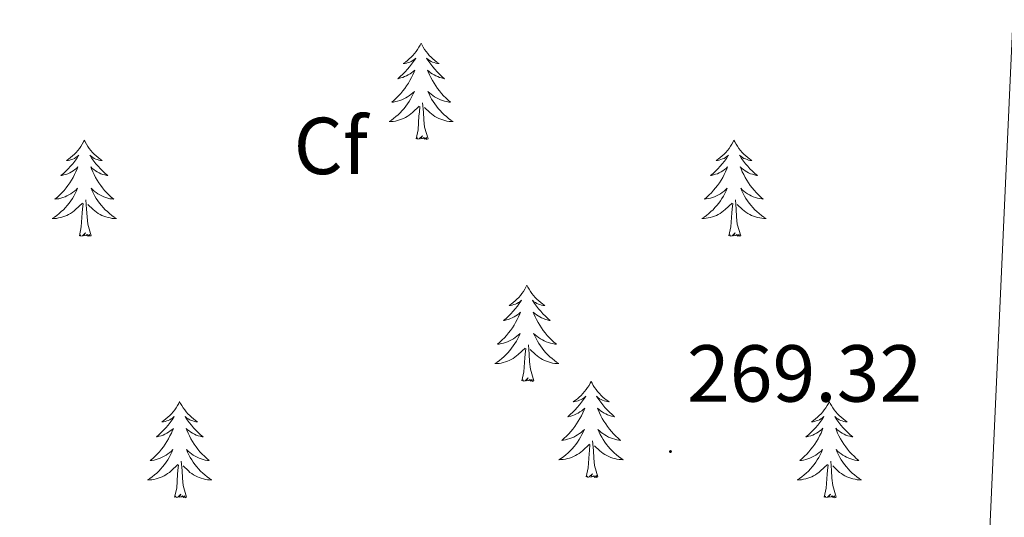
# Model space of a CAD drawing. Units: metres. Extents: x 614544 to 619048, y 4659572 to 4662615.
# Drawn here: x 616925 to 617047, y 4660109 to 4660171 of the extents above; entities that cross this region are included whole.
import ezdxf
from ezdxf.enums import TextEntityAlignment as Align

# ---------------------------------------------------------------- set-up
doc = ezdxf.new("R2010")
doc.units = ezdxf.units.M
doc.header["$MEASUREMENT"] = 0
for name, color, linetype, lineweight in [('Carátula', 7, 'Continuous', 5), ('Level 35', 92, 'Continuous', 0), ('Level 36', 19, 'Continuous', 40), ('Level 37', 92, 'Continuous', 0), ('Level 41', 19, 'Continuous', 0), ('Level 7', 1, 'Continuous', 0)]:
    doc.layers.add(name, color=color, linetype=linetype, lineweight=lineweight)
doc.styles.add('Arial', font='ARIAL.TTF', dxfattribs={"height": 0.2})

# ---------------------------------------------------------------- blocks, each defined once
blk = doc.blocks.new('5PATER')
at = {"layer": 'Carátula', "linetype": 'Continuous', "lineweight": 5}
h = blk.add_hatch(color=250, dxfattribs=at)
edge = h.paths.add_edge_path()
edge.add_ellipse((0, 0), major_axis=(-1.33, -1.34), ratio=0.999422, start_angle=0, end_angle=360)

msp = doc.modelspace()

# ---------------------------------------------------------------- linework, layer by layer
at = {"layer": 'Level 35', "color": 92, "linetype": 'Continuous', "lineweight": 0, "ltscale": 0.5}
msp.add_polyline3d([(617049.14, 4660192.67, 269.5), (617044.07, 4660080.51, 268.46), (617043.86, 4660076.53, 268.46), (617042.95, 4660072.72, 268.46), (617040.2, 4660070.95, 268.67), (617036.2, 4660071.21, 268.66), (617011.15, 4660078.09, 269.09), (617004.03, 4660078.68, 269.09), (617000.16, 4660077.61, 269.09), (616933.24, 4660033.95, 267.75), (616910.09, 4660022.95, 267.62), (616910.11, 4660017.73, 267.89), (616911.4, 4660004.56, 267.72)], dxfattribs=at)
at = {"layer": 'Level 36', "color": 92, "linetype": 'Continuous', "lineweight": 0}
for points in [[(616974.82, 4660168.08, 0.01), (616974.71, 4660167.86, 0.01), (616974.55, 4660167.59, 0.01), (616974.38, 4660167.32, 0.01), (616974.2, 4660167.06, 0.01), (616974.01, 4660166.82, 0.01), (616973.8, 4660166.58, 0.01), (616973.58, 4660166.35, 0.01), (616973.35, 4660166.14, 0.01), (616973.11, 4660165.93, 0.01), (616972.86, 4660165.74, 0.01), (616972.6, 4660165.56, 0.01), (616972.8, 4660165.59, 0.01), (616973, 4660165.63, 0.01), (616973.2, 4660165.68, 0.01), (616973.4, 4660165.75, 0.01), (616973.59, 4660165.83, 0.01), (616973.77, 4660165.93, 0.01), (616973.94, 4660166.05, 0.01), (616974.15, 4660166.24, 0.01), (616974.1, 4660166.17, 0.01), (616973.87, 4660165.83, 0.01), (616973.63, 4660165.49, 0.01), (616973.37, 4660165.16, 0.01), (616973.11, 4660164.85, 0.01), (616972.83, 4660164.54, 0.01), (616972.53, 4660164.25, 0.01), (616972.23, 4660163.97, 0.01), (616971.92, 4660163.69, 0.01), (616972.04, 4660163.72, 0.01), (616972.29, 4660163.78, 0.01), (616972.53, 4660163.85, 0.01), (616972.77, 4660163.94, 0.01), (616973, 4660164.04, 0.01), (616973.22, 4660164.16, 0.01), (616973.44, 4660164.29, 0.01), (616973.64, 4660164.43, 0.01), (616973.84, 4660164.59, 0.01), (616974.03, 4660164.76, 0.01), (616973.94, 4660164.54, 0.01), (616973.78, 4660164.18, 0.01), (616973.61, 4660163.82, 0.01), (616973.43, 4660163.48, 0.01), (616973.23, 4660163.14, 0.01), (616973.02, 4660162.81, 0.01), (616972.79, 4660162.48, 0.01), (616972.55, 4660162.17, 0.01), (616972.3, 4660161.87, 0.01), (616972.03, 4660161.58, 0.01), (616971.76, 4660161.3, 0.01), (616971.47, 4660161.03, 0.01), (616971.17, 4660160.77, 0.01), (616971.37, 4660160.79, 0.01), (616971.64, 4660160.84, 0.01), (616971.9, 4660160.9, 0.01), (616972.16, 4660160.98, 0.01), (616972.41, 4660161.08, 0.01), (616972.66, 4660161.18, 0.01), (616972.9, 4660161.31, 0.01), (616973.14, 4660161.45, 0.01), (616973.36, 4660161.59, 0.01), (616973.58, 4660161.76, 0.01), (616973.79, 4660161.93, 0.01), (616973.98, 4660162.12, 0.01), (616973.84, 4660161.8, 0.01)], [(616974.82, 4660168.08, 0.01), (616974.93, 4660167.86, 0.01), (616975.08, 4660167.59, 0.01), (616975.25, 4660167.32, 0.01), (616975.43, 4660167.06, 0.01), (616975.63, 4660166.82, 0.01), (616975.83, 4660166.58, 0.01), (616976.05, 4660166.35, 0.01), (616976.28, 4660166.14, 0.01), (616976.52, 4660165.93, 0.01), (616976.77, 4660165.74, 0.01), (616977.03, 4660165.56, 0.01), (616976.83, 4660165.59, 0.01), (616976.63, 4660165.63, 0.01), (616976.43, 4660165.68, 0.01), (616976.24, 4660165.75, 0.01), (616976.05, 4660165.83, 0.01), (616975.87, 4660165.93, 0.01), (616975.69, 4660166.05, 0.01), (616975.49, 4660166.24, 0.01), (616975.53, 4660166.17, 0.01), (616975.76, 4660165.83, 0.01), (616976, 4660165.49, 0.01), (616976.26, 4660165.16, 0.01), (616976.53, 4660164.85, 0.01), (616976.81, 4660164.54, 0.01), (616977.1, 4660164.25, 0.01), (616977.4, 4660163.97, 0.01), (616977.71, 4660163.69, 0.01), (616977.59, 4660163.72, 0.01), (616977.35, 4660163.78, 0.01), (616977.1, 4660163.85, 0.01), (616976.87, 4660163.94, 0.01), (616976.64, 4660164.04, 0.01), (616976.41, 4660164.16, 0.01), (616976.2, 4660164.29, 0.01), (616975.99, 4660164.43, 0.01), (616975.79, 4660164.59, 0.01), (616975.61, 4660164.76, 0.01), (616975.69, 4660164.54, 0.01), (616975.85, 4660164.18, 0.01), (616976.02, 4660163.82, 0.01), (616976.21, 4660163.48, 0.01), (616976.41, 4660163.14, 0.01), (616976.62, 4660162.81, 0.01), (616976.84, 4660162.48, 0.01), (616977.08, 4660162.17, 0.01), (616977.33, 4660161.87, 0.01), (616977.6, 4660161.58, 0.01), (616977.87, 4660161.3, 0.01), (616978.16, 4660161.03, 0.01), (616978.46, 4660160.77, 0.01), (616978.26, 4660160.79, 0.01), (616977.99, 4660160.84, 0.01), (616977.73, 4660160.9, 0.01), (616977.47, 4660160.98, 0.01), (616977.22, 4660161.08, 0.01), (616976.97, 4660161.18, 0.01), (616976.73, 4660161.31, 0.01), (616976.49, 4660161.45, 0.01), (616976.27, 4660161.59, 0.01), (616976.05, 4660161.76, 0.01), (616975.85, 4660161.93, 0.01), (616975.65, 4660162.12, 0.01), (616975.79, 4660161.8, 0.01)], [(616973.84, 4660161.8, 0.01), (616973.68, 4660161.47, 0.01), (616973.51, 4660161.16, 0.01), (616973.33, 4660160.86, 0.01), (616973.13, 4660160.56, 0.01), (616972.93, 4660160.27, 0.01), (616972.7, 4660159.99, 0.01), (616972.47, 4660159.73, 0.01), (616972.22, 4660159.47, 0.01), (616971.96, 4660159.22, 0.01), (616971.69, 4660158.99, 0.01), (616971.41, 4660158.77, 0.01), (616971.13, 4660158.56, 0.01), (616970.84, 4660158.37, 0.01), (616971.1, 4660158.37, 0.01), (616971.36, 4660158.4, 0.01), (616971.63, 4660158.44, 0.01), (616971.89, 4660158.5, 0.01), (616972.14, 4660158.57, 0.01), (616972.39, 4660158.66, 0.01), (616972.63, 4660158.76, 0.01), (616972.87, 4660158.88, 0.01), (616973.1, 4660159.01, 0.01), (616973.32, 4660159.15, 0.01), (616973.54, 4660159.31, 0.01), (616973.74, 4660159.48, 0.01), (616974.59, 4660160.28, 0.01)], [(616975.79, 4660161.8, 0.01), (616975.95, 4660161.47, 0.01), (616976.12, 4660161.16, 0.01), (616976.3, 4660160.86, 0.01), (616976.5, 4660160.56, 0.01), (616976.71, 4660160.27, 0.01), (616976.93, 4660159.99, 0.01), (616977.17, 4660159.73, 0.01), (616977.41, 4660159.47, 0.01), (616977.67, 4660159.22, 0.01), (616977.94, 4660158.99, 0.01), (616978.22, 4660158.77, 0.01), (616978.51, 4660158.56, 0.01), (616978.8, 4660158.37, 0.01), (616978.53, 4660158.37, 0.01), (616978.27, 4660158.4, 0.01), (616978.01, 4660158.44, 0.01), (616977.75, 4660158.5, 0.01), (616977.49, 4660158.57, 0.01), (616977.24, 4660158.66, 0.01), (616977, 4660158.76, 0.01), (616976.76, 4660158.88, 0.01), (616976.53, 4660159.01, 0.01), (616976.31, 4660159.15, 0.01), (616976.09, 4660159.31, 0.01), (616975.89, 4660159.48, 0.01), (616975.23, 4660160.1, 0.01)], [(616974.2, 4660156.23, 0.01), (616974.44, 4660157.35, 0.01), (616974.55, 4660159.09, 0.01), (616974.6, 4660159.52, 0.01), (616974.67, 4660160.25, 0.01)], [(616975.67, 4660156.23, 0.01), (616975.24, 4660157.67, 0.01), (616975.15, 4660158.57, 0.01), (616975.1, 4660159.52, 0.01), (616975, 4660160.69, 0.01)], [(616975.67, 4660156.23, 0.01), (616975.49, 4660156.16, 0.01), (616975.47, 4660156.4, 0.01), (616975.28, 4660156.18, 0.01), (616975.16, 4660156.38, 0.01), (616975.04, 4660156.27, 0.01), (616974.77, 4660156.22, 0.01), (616974.97, 4660156.61, 0.01), (616974.58, 4660156.23, 0.01), (616974.39, 4660156.18, 0.01), (616974.35, 4660156.34, 0.01), (616974.2, 4660156.23, 0.01)], [(616933.08, 4660156.05, 0.01), (616932.97, 4660155.84, 0.01), (616932.81, 4660155.56, 0.01), (616932.64, 4660155.29, 0.01), (616932.46, 4660155.04, 0.01), (616932.27, 4660154.79, 0.01), (616932.06, 4660154.55, 0.01), (616931.84, 4660154.33, 0.01), (616931.61, 4660154.11, 0.01), (616931.37, 4660153.91, 0.01), (616931.12, 4660153.72, 0.01), (616930.86, 4660153.54, 0.01), (616931.06, 4660153.56, 0.01), (616931.26, 4660153.6, 0.01), (616931.46, 4660153.65, 0.01), (616931.66, 4660153.72, 0.01), (616931.85, 4660153.81, 0.01), (616932.03, 4660153.91, 0.01), (616932.2, 4660154.02, 0.01), (616932.41, 4660154.21, 0.01), (616932.37, 4660154.15, 0.01), (616932.13, 4660153.8, 0.01), (616931.89, 4660153.47, 0.01), (616931.63, 4660153.14, 0.01), (616931.37, 4660152.82, 0.01), (616931.09, 4660152.52, 0.01), (616930.79, 4660152.22, 0.01), (616930.49, 4660151.94, 0.01), (616930.18, 4660151.67, 0.01), (616930.3, 4660151.69, 0.01), (616930.55, 4660151.75, 0.01), (616930.79, 4660151.82, 0.01), (616931.03, 4660151.91, 0.01), (616931.26, 4660152.01, 0.01), (616931.48, 4660152.13, 0.01), (616931.7, 4660152.26, 0.01), (616931.9, 4660152.41, 0.01), (616932.1, 4660152.57, 0.01), (616932.29, 4660152.74, 0.01), (616932.2, 4660152.51, 0.01), (616932.04, 4660152.15, 0.01), (616931.87, 4660151.8, 0.01), (616931.69, 4660151.45, 0.01), (616931.49, 4660151.11, 0.01), (616931.28, 4660150.78, 0.01), (616931.05, 4660150.46, 0.01), (616930.81, 4660150.15, 0.01), (616930.56, 4660149.84, 0.01), (616930.29, 4660149.55, 0.01), (616930.02, 4660149.27, 0.01), (616929.73, 4660149, 0.01), (616929.44, 4660148.74, 0.01), (616929.63, 4660148.77, 0.01), (616929.9, 4660148.81, 0.01), (616930.16, 4660148.88, 0.01), (616930.42, 4660148.96, 0.01), (616930.68, 4660149.05, 0.01), (616930.92, 4660149.16, 0.01), (616931.17, 4660149.28, 0.01), (616931.4, 4660149.42, 0.01), (616931.62, 4660149.57, 0.01), (616931.84, 4660149.73, 0.01), (616932.05, 4660149.91, 0.01), (616932.24, 4660150.1, 0.01), (616932.1, 4660149.77, 0.01)], [(616933.08, 4660156.05, 0.01), (616933.19, 4660155.84, 0.01), (616933.34, 4660155.56, 0.01), (616933.51, 4660155.29, 0.01), (616933.69, 4660155.04, 0.01), (616933.89, 4660154.79, 0.01), (616934.09, 4660154.55, 0.01), (616934.31, 4660154.33, 0.01), (616934.54, 4660154.11, 0.01), (616934.78, 4660153.91, 0.01), (616935.03, 4660153.72, 0.01), (616935.29, 4660153.54, 0.01), (616935.09, 4660153.56, 0.01), (616934.89, 4660153.6, 0.01), (616934.69, 4660153.65, 0.01), (616934.5, 4660153.72, 0.01), (616934.31, 4660153.81, 0.01), (616934.13, 4660153.91, 0.01), (616933.95, 4660154.02, 0.01), (616933.75, 4660154.21, 0.01), (616933.79, 4660154.15, 0.01), (616934.02, 4660153.8, 0.01), (616934.26, 4660153.47, 0.01), (616934.52, 4660153.14, 0.01), (616934.79, 4660152.82, 0.01), (616935.07, 4660152.52, 0.01), (616935.36, 4660152.22, 0.01), (616935.66, 4660151.94, 0.01), (616935.97, 4660151.67, 0.01), (616935.85, 4660151.69, 0.01), (616935.61, 4660151.75, 0.01), (616935.36, 4660151.82, 0.01), (616935.13, 4660151.91, 0.01), (616934.9, 4660152.01, 0.01), (616934.67, 4660152.13, 0.01), (616934.46, 4660152.26, 0.01), (616934.25, 4660152.41, 0.01), (616934.05, 4660152.57, 0.01), (616933.87, 4660152.74, 0.01), (616933.95, 4660152.51, 0.01), (616934.11, 4660152.15, 0.01), (616934.28, 4660151.8, 0.01), (616934.47, 4660151.45, 0.01), (616934.67, 4660151.11, 0.01), (616934.88, 4660150.78, 0.01), (616935.11, 4660150.46, 0.01), (616935.34, 4660150.15, 0.01), (616935.59, 4660149.84, 0.01), (616935.86, 4660149.55, 0.01), (616936.13, 4660149.27, 0.01), (616936.42, 4660149, 0.01), (616936.72, 4660148.74, 0.01), (616936.52, 4660148.77, 0.01), (616936.25, 4660148.81, 0.01), (616935.99, 4660148.88, 0.01), (616935.73, 4660148.96, 0.01), (616935.48, 4660149.05, 0.01), (616935.23, 4660149.16, 0.01), (616934.99, 4660149.28, 0.01), (616934.75, 4660149.42, 0.01), (616934.53, 4660149.57, 0.01), (616934.31, 4660149.73, 0.01), (616934.11, 4660149.91, 0.01), (616933.91, 4660150.1, 0.01), (616934.05, 4660149.77, 0.01)], [(617013.58, 4660156.06, 0.01), (617013.47, 4660155.84, 0.01), (617013.32, 4660155.56, 0.01), (617013.15, 4660155.3, 0.01), (617012.97, 4660155.04, 0.01), (617012.77, 4660154.79, 0.01), (617012.57, 4660154.55, 0.01), (617012.35, 4660154.33, 0.01), (617012.12, 4660154.11, 0.01), (617011.88, 4660153.91, 0.01), (617011.63, 4660153.72, 0.01), (617011.37, 4660153.54, 0.01), (617011.56, 4660153.56, 0.01), (617011.77, 4660153.6, 0.01), (617011.97, 4660153.66, 0.01), (617012.16, 4660153.73, 0.01), (617012.35, 4660153.81, 0.01), (617012.53, 4660153.91, 0.01), (617012.71, 4660154.02, 0.01), (617012.91, 4660154.21, 0.01), (617012.87, 4660154.15, 0.01), (617012.64, 4660153.8, 0.01), (617012.4, 4660153.47, 0.01), (617012.14, 4660153.14, 0.01), (617011.87, 4660152.82, 0.01), (617011.59, 4660152.52, 0.01), (617011.3, 4660152.23, 0.01), (617011, 4660151.94, 0.01), (617010.68, 4660151.67, 0.01), (617010.81, 4660151.69, 0.01), (617011.05, 4660151.75, 0.01), (617011.3, 4660151.83, 0.01), (617011.53, 4660151.91, 0.01), (617011.76, 4660152.02, 0.01), (617011.99, 4660152.13, 0.01), (617012.2, 4660152.27, 0.01), (617012.41, 4660152.41, 0.01), (617012.61, 4660152.57, 0.01), (617012.79, 4660152.74, 0.01), (617012.71, 4660152.51, 0.01), (617012.55, 4660152.15, 0.01), (617012.38, 4660151.8, 0.01), (617012.19, 4660151.45, 0.01), (617011.99, 4660151.11, 0.01), (617011.78, 4660150.78, 0.01), (617011.55, 4660150.46, 0.01), (617011.31, 4660150.15, 0.01), (617011.06, 4660149.85, 0.01), (617010.8, 4660149.55, 0.01), (617010.53, 4660149.27, 0.01), (617010.24, 4660149, 0.01), (617009.94, 4660148.74, 0.01), (617010.14, 4660148.77, 0.01), (617010.4, 4660148.82, 0.01), (617010.67, 4660148.88, 0.01), (617010.93, 4660148.96, 0.01), (617011.18, 4660149.05, 0.01), (617011.43, 4660149.16, 0.01), (617011.67, 4660149.28, 0.01), (617011.9, 4660149.42, 0.01), (617012.13, 4660149.57, 0.01), (617012.35, 4660149.73, 0.01), (617012.55, 4660149.91, 0.01), (617012.75, 4660150.1, 0.01), (617012.61, 4660149.77, 0.01)], [(617013.58, 4660156.06, 0.01), (617013.69, 4660155.84, 0.01), (617013.85, 4660155.56, 0.01), (617014.02, 4660155.3, 0.01), (617014.2, 4660155.04, 0.01), (617014.39, 4660154.79, 0.01), (617014.6, 4660154.55, 0.01), (617014.82, 4660154.33, 0.01), (617015.05, 4660154.11, 0.01), (617015.29, 4660153.91, 0.01), (617015.54, 4660153.72, 0.01), (617015.8, 4660153.54, 0.01), (617015.6, 4660153.56, 0.01), (617015.4, 4660153.6, 0.01), (617015.2, 4660153.66, 0.01), (617015, 4660153.73, 0.01), (617014.81, 4660153.81, 0.01), (617014.63, 4660153.91, 0.01), (617014.46, 4660154.02, 0.01), (617014.25, 4660154.21, 0.01), (617014.29, 4660154.15, 0.01), (617014.53, 4660153.8, 0.01), (617014.77, 4660153.47, 0.01), (617015.02, 4660153.14, 0.01), (617015.29, 4660152.82, 0.01), (617015.57, 4660152.52, 0.01), (617015.86, 4660152.23, 0.01), (617016.17, 4660151.94, 0.01), (617016.48, 4660151.67, 0.01), (617016.36, 4660151.69, 0.01), (617016.11, 4660151.75, 0.01), (617015.87, 4660151.83, 0.01), (617015.63, 4660151.91, 0.01), (617015.4, 4660152.02, 0.01), (617015.18, 4660152.13, 0.01), (617014.96, 4660152.27, 0.01), (617014.75, 4660152.41, 0.01), (617014.56, 4660152.57, 0.01), (617014.37, 4660152.74, 0.01), (617014.46, 4660152.51, 0.01), (617014.61, 4660152.15, 0.01), (617014.79, 4660151.8, 0.01), (617014.97, 4660151.45, 0.01), (617015.17, 4660151.11, 0.01), (617015.38, 4660150.78, 0.01), (617015.61, 4660150.46, 0.01), (617015.85, 4660150.15, 0.01), (617016.1, 4660149.85, 0.01), (617016.36, 4660149.55, 0.01), (617016.64, 4660149.27, 0.01), (617016.93, 4660149, 0.01), (617017.22, 4660148.74, 0.01), (617017.03, 4660148.77, 0.01), (617016.76, 4660148.82, 0.01), (617016.5, 4660148.88, 0.01), (617016.24, 4660148.96, 0.01), (617015.98, 4660149.05, 0.01), (617015.73, 4660149.16, 0.01), (617015.49, 4660149.28, 0.01), (617015.26, 4660149.42, 0.01), (617015.03, 4660149.57, 0.01), (617014.82, 4660149.73, 0.01), (617014.61, 4660149.91, 0.01), (617014.42, 4660150.1, 0.01), (617014.56, 4660149.77, 0.01)], [(616932.1, 4660149.77, 0.01), (616931.95, 4660149.45, 0.01), (616931.78, 4660149.14, 0.01), (616931.59, 4660148.83, 0.01), (616931.4, 4660148.53, 0.01), (616931.19, 4660148.25, 0.01), (616930.96, 4660147.97, 0.01), (616930.73, 4660147.7, 0.01), (616930.48, 4660147.44, 0.01), (616930.22, 4660147.2, 0.01), (616929.95, 4660146.96, 0.01), (616929.68, 4660146.74, 0.01), (616929.39, 4660146.53, 0.01), (616929.1, 4660146.34, 0.01), (616929.36, 4660146.35, 0.01), (616929.63, 4660146.37, 0.01), (616929.89, 4660146.42, 0.01), (616930.15, 4660146.47, 0.01), (616930.4, 4660146.55, 0.01), (616930.65, 4660146.63, 0.01), (616930.89, 4660146.73, 0.01), (616931.13, 4660146.85, 0.01), (616931.36, 4660146.98, 0.01), (616931.59, 4660147.13, 0.01), (616931.8, 4660147.29, 0.01), (616932, 4660147.45, 0.01), (616932.85, 4660148.25, 0.01)], [(616934.05, 4660149.77, 0.01), (616934.21, 4660149.45, 0.01), (616934.38, 4660149.14, 0.01), (616934.56, 4660148.83, 0.01), (616934.76, 4660148.53, 0.01), (616934.97, 4660148.25, 0.01), (616935.19, 4660147.97, 0.01), (616935.43, 4660147.7, 0.01), (616935.67, 4660147.44, 0.01), (616935.93, 4660147.2, 0.01), (616936.2, 4660146.96, 0.01), (616936.48, 4660146.74, 0.01), (616936.77, 4660146.53, 0.01), (616937.06, 4660146.34, 0.01), (616936.79, 4660146.35, 0.01), (616936.53, 4660146.37, 0.01), (616936.27, 4660146.42, 0.01), (616936.01, 4660146.47, 0.01), (616935.75, 4660146.55, 0.01), (616935.5, 4660146.63, 0.01), (616935.26, 4660146.73, 0.01), (616935.02, 4660146.85, 0.01), (616934.79, 4660146.98, 0.01), (616934.57, 4660147.13, 0.01), (616934.36, 4660147.29, 0.01), (616934.15, 4660147.45, 0.01), (616933.49, 4660148.07, 0.01)], [(617012.61, 4660149.77, 0.01), (617012.45, 4660149.45, 0.01), (617012.28, 4660149.14, 0.01), (617012.1, 4660148.83, 0.01), (617011.9, 4660148.53, 0.01), (617011.69, 4660148.25, 0.01), (617011.47, 4660147.97, 0.01), (617011.23, 4660147.7, 0.01), (617010.99, 4660147.44, 0.01), (617010.73, 4660147.2, 0.01), (617010.46, 4660146.96, 0.01), (617010.18, 4660146.74, 0.01), (617009.89, 4660146.53, 0.01), (617009.6, 4660146.34, 0.01), (617009.87, 4660146.35, 0.01), (617010.13, 4660146.38, 0.01), (617010.39, 4660146.42, 0.01), (617010.65, 4660146.47, 0.01), (617010.91, 4660146.55, 0.01), (617011.16, 4660146.63, 0.01), (617011.4, 4660146.74, 0.01), (617011.64, 4660146.85, 0.01), (617011.87, 4660146.98, 0.01), (617012.09, 4660147.13, 0.01), (617012.3, 4660147.29, 0.01), (617012.51, 4660147.46, 0.01), (617013.35, 4660148.25, 0.01)], [(617014.56, 4660149.77, 0.01), (617014.71, 4660149.45, 0.01), (617014.88, 4660149.14, 0.01), (617015.07, 4660148.83, 0.01), (617015.26, 4660148.53, 0.01), (617015.47, 4660148.25, 0.01), (617015.7, 4660147.97, 0.01), (617015.93, 4660147.7, 0.01), (617016.18, 4660147.44, 0.01), (617016.43, 4660147.2, 0.01), (617016.7, 4660146.96, 0.01), (617016.98, 4660146.74, 0.01), (617017.27, 4660146.53, 0.01), (617017.56, 4660146.34, 0.01), (617017.3, 4660146.35, 0.01), (617017.03, 4660146.38, 0.01), (617016.77, 4660146.42, 0.01), (617016.51, 4660146.47, 0.01), (617016.26, 4660146.55, 0.01), (617016.01, 4660146.63, 0.01), (617015.76, 4660146.74, 0.01), (617015.53, 4660146.85, 0.01), (617015.3, 4660146.98, 0.01), (617015.07, 4660147.13, 0.01), (617014.86, 4660147.29, 0.01), (617014.66, 4660147.46, 0.01), (617014, 4660148.08, 0.01)], [(616932.46, 4660144.21, 0.01), (616932.7, 4660145.32, 0.01), (616932.82, 4660147.07, 0.01), (616932.86, 4660147.5, 0.01), (616932.93, 4660148.22, 0.01)], [(616933.93, 4660144.21, 0.01), (616933.5, 4660145.65, 0.01), (616933.41, 4660146.55, 0.01), (616933.36, 4660147.5, 0.01), (616933.26, 4660148.66, 0.01)], [(617012.96, 4660144.21, 0.01), (617013.21, 4660145.32, 0.01), (617013.32, 4660147.07, 0.01), (617013.37, 4660147.5, 0.01), (617013.43, 4660148.22, 0.01)], [(617014.43, 4660144.21, 0.01), (617014, 4660145.65, 0.01), (617013.91, 4660146.55, 0.01), (617013.87, 4660147.5, 0.01), (617013.77, 4660148.66, 0.01)], [(616933.93, 4660144.21, 0.01), (616933.75, 4660144.14, 0.01), (616933.73, 4660144.38, 0.01), (616933.55, 4660144.15, 0.01), (616933.42, 4660144.36, 0.01), (616933.3, 4660144.25, 0.01), (616933.03, 4660144.19, 0.01), (616933.23, 4660144.59, 0.01), (616932.84, 4660144.21, 0.01), (616932.66, 4660144.15, 0.01), (616932.61, 4660144.32, 0.01), (616932.46, 4660144.21, 0.01)], [(617014.43, 4660144.21, 0.01), (617014.26, 4660144.14, 0.01), (617014.24, 4660144.38, 0.01), (617014.05, 4660144.15, 0.01), (617013.93, 4660144.36, 0.01), (617013.81, 4660144.25, 0.01), (617013.54, 4660144.2, 0.01), (617013.73, 4660144.59, 0.01), (617013.35, 4660144.21, 0.01), (617013.16, 4660144.15, 0.01), (617013.12, 4660144.32, 0.01), (617012.96, 4660144.21, 0.01)], [(616987.92, 4660138.07, 0.01), (616987.81, 4660137.85, 0.01), (616987.66, 4660137.58, 0.01), (616987.49, 4660137.31, 0.01), (616987.31, 4660137.05, 0.01), (616987.11, 4660136.81, 0.01), (616986.91, 4660136.57, 0.01), (616986.69, 4660136.34, 0.01), (616986.46, 4660136.13, 0.01), (616986.22, 4660135.92, 0.01), (616985.97, 4660135.73, 0.01), (616985.71, 4660135.55, 0.01), (616985.91, 4660135.58, 0.01), (616986.11, 4660135.61, 0.01), (616986.31, 4660135.67, 0.01), (616986.5, 4660135.74, 0.01), (616986.69, 4660135.82, 0.01), (616986.87, 4660135.92, 0.01), (616987.05, 4660136.03, 0.01), (616987.25, 4660136.23, 0.01), (616987.21, 4660136.16, 0.01), (616986.98, 4660135.82, 0.01), (616986.74, 4660135.48, 0.01), (616986.48, 4660135.15, 0.01), (616986.21, 4660134.84, 0.01), (616985.93, 4660134.53, 0.01), (616985.64, 4660134.24, 0.01), (616985.34, 4660133.96, 0.01), (616985.03, 4660133.69, 0.01), (616985.15, 4660133.71, 0.01), (616985.4, 4660133.77, 0.01), (616985.64, 4660133.84, 0.01), (616985.87, 4660133.93, 0.01), (616986.11, 4660134.03, 0.01), (616986.33, 4660134.15, 0.01), (616986.54, 4660134.28, 0.01), (616986.75, 4660134.42, 0.01), (616986.95, 4660134.58, 0.01), (616987.13, 4660134.75, 0.01), (616987.05, 4660134.53, 0.01), (616986.89, 4660134.17, 0.01), (616986.72, 4660133.81, 0.01), (616986.53, 4660133.47, 0.01), (616986.33, 4660133.13, 0.01), (616986.12, 4660132.8, 0.01), (616985.9, 4660132.47, 0.01), (616985.66, 4660132.16, 0.01), (616985.41, 4660131.86, 0.01), (616985.14, 4660131.57, 0.01), (616984.87, 4660131.29, 0.01), (616984.58, 4660131.02, 0.01), (616984.28, 4660130.76, 0.01), (616984.48, 4660130.78, 0.01), (616984.75, 4660130.83, 0.01), (616985.01, 4660130.89, 0.01), (616985.27, 4660130.97, 0.01), (616985.52, 4660131.07, 0.01), (616985.77, 4660131.17, 0.01), (616986.01, 4660131.3, 0.01), (616986.25, 4660131.43, 0.01), (616986.47, 4660131.59, 0.01), (616986.69, 4660131.75, 0.01), (616986.89, 4660131.93, 0.01), (616987.09, 4660132.11, 0.01), (616986.95, 4660131.79, 0.01)], [(616987.92, 4660138.07, 0.01), (616988.03, 4660137.85, 0.01), (616988.19, 4660137.58, 0.01), (616988.36, 4660137.31, 0.01), (616988.54, 4660137.05, 0.01), (616988.73, 4660136.81, 0.01), (616988.94, 4660136.57, 0.01), (616989.16, 4660136.34, 0.01), (616989.39, 4660136.13, 0.01), (616989.63, 4660135.92, 0.01), (616989.88, 4660135.73, 0.01), (616990.14, 4660135.55, 0.01), (616989.94, 4660135.58, 0.01), (616989.74, 4660135.61, 0.01), (616989.54, 4660135.67, 0.01), (616989.35, 4660135.74, 0.01), (616989.16, 4660135.82, 0.01), (616988.97, 4660135.92, 0.01), (616988.8, 4660136.03, 0.01), (616988.6, 4660136.23, 0.01), (616988.64, 4660136.16, 0.01), (616988.87, 4660135.82, 0.01), (616989.11, 4660135.48, 0.01), (616989.37, 4660135.15, 0.01), (616989.63, 4660134.84, 0.01), (616989.91, 4660134.53, 0.01), (616990.21, 4660134.24, 0.01), (616990.51, 4660133.96, 0.01), (616990.82, 4660133.69, 0.01), (616990.7, 4660133.71, 0.01), (616990.45, 4660133.77, 0.01), (616990.21, 4660133.84, 0.01), (616989.97, 4660133.93, 0.01), (616989.74, 4660134.03, 0.01), (616989.52, 4660134.15, 0.01), (616989.3, 4660134.28, 0.01), (616989.1, 4660134.42, 0.01), (616988.9, 4660134.58, 0.01), (616988.71, 4660134.75, 0.01), (616988.8, 4660134.53, 0.01), (616988.96, 4660134.17, 0.01), (616989.13, 4660133.81, 0.01), (616989.31, 4660133.47, 0.01), (616989.51, 4660133.13, 0.01), (616989.73, 4660132.8, 0.01), (616989.95, 4660132.47, 0.01), (616990.19, 4660132.16, 0.01), (616990.44, 4660131.86, 0.01), (616990.71, 4660131.57, 0.01), (616990.98, 4660131.29, 0.01), (616991.27, 4660131.02, 0.01), (616991.57, 4660130.76, 0.01), (616991.37, 4660130.78, 0.01), (616991.1, 4660130.83, 0.01), (616990.84, 4660130.89, 0.01), (616990.58, 4660130.97, 0.01), (616990.33, 4660131.07, 0.01), (616990.08, 4660131.17, 0.01), (616989.84, 4660131.3, 0.01), (616989.6, 4660131.43, 0.01), (616989.38, 4660131.59, 0.01), (616989.16, 4660131.75, 0.01), (616988.95, 4660131.93, 0.01), (616988.76, 4660132.11, 0.01), (616988.9, 4660131.79, 0.01)], [(616986.95, 4660131.79, 0.01), (616986.79, 4660131.47, 0.01), (616986.62, 4660131.15, 0.01), (616986.44, 4660130.85, 0.01), (616986.24, 4660130.55, 0.01), (616986.03, 4660130.26, 0.01), (616985.81, 4660129.98, 0.01), (616985.57, 4660129.71, 0.01), (616985.33, 4660129.46, 0.01), (616985.07, 4660129.21, 0.01), (616984.8, 4660128.98, 0.01), (616984.52, 4660128.76, 0.01), (616984.23, 4660128.55, 0.01), (616983.94, 4660128.36, 0.01), (616984.21, 4660128.37, 0.01), (616984.47, 4660128.39, 0.01), (616984.73, 4660128.43, 0.01), (616984.99, 4660128.49, 0.01), (616985.25, 4660128.56, 0.01), (616985.5, 4660128.65, 0.01), (616985.74, 4660128.75, 0.01), (616985.98, 4660128.87, 0.01), (616986.21, 4660129, 0.01), (616986.43, 4660129.14, 0.01), (616986.65, 4660129.3, 0.01), (616986.85, 4660129.47, 0.01), (616987.7, 4660130.27, 0.01)], [(616988.9, 4660131.79, 0.01), (616989.06, 4660131.47, 0.01), (616989.23, 4660131.15, 0.01), (616989.41, 4660130.85, 0.01), (616989.61, 4660130.55, 0.01), (616989.81, 4660130.26, 0.01), (616990.04, 4660129.98, 0.01), (616990.27, 4660129.71, 0.01), (616990.52, 4660129.46, 0.01), (616990.78, 4660129.21, 0.01), (616991.05, 4660128.98, 0.01), (616991.33, 4660128.76, 0.01), (616991.61, 4660128.55, 0.01), (616991.9, 4660128.36, 0.01), (616991.64, 4660128.37, 0.01), (616991.38, 4660128.39, 0.01), (616991.11, 4660128.43, 0.01), (616990.85, 4660128.49, 0.01), (616990.6, 4660128.56, 0.01), (616990.35, 4660128.65, 0.01), (616990.11, 4660128.75, 0.01), (616989.87, 4660128.87, 0.01), (616989.64, 4660129, 0.01), (616989.42, 4660129.14, 0.01), (616989.2, 4660129.3, 0.01), (616989, 4660129.47, 0.01), (616988.34, 4660130.09, 0.01)], [(616987.31, 4660126.22, 0.01), (616987.55, 4660127.34, 0.01), (616987.66, 4660129.08, 0.01), (616987.71, 4660129.51, 0.01), (616987.77, 4660130.24, 0.01)], [(616988.77, 4660126.22, 0.01), (616988.35, 4660127.66, 0.01), (616988.25, 4660128.56, 0.01), (616988.21, 4660129.51, 0.01), (616988.11, 4660130.68, 0.01)], [(616988.77, 4660126.22, 0.01), (616988.6, 4660126.15, 0.01), (616988.58, 4660126.39, 0.01), (616988.39, 4660126.17, 0.01), (616988.27, 4660126.37, 0.01), (616988.15, 4660126.26, 0.01), (616987.88, 4660126.21, 0.01), (616988.08, 4660126.6, 0.01), (616987.69, 4660126.22, 0.01), (616987.5, 4660126.17, 0.01), (616987.46, 4660126.33, 0.01), (616987.31, 4660126.22, 0.01)], [(616995.88, 4660126.15, 0.01), (616995.77, 4660125.93, 0.01), (616995.62, 4660125.66, 0.01), (616995.45, 4660125.39, 0.01), (616995.27, 4660125.13, 0.01), (616995.07, 4660124.89, 0.01), (616994.87, 4660124.65, 0.01), (616994.65, 4660124.42, 0.01), (616994.42, 4660124.21, 0.01), (616994.18, 4660124, 0.01), (616993.93, 4660123.81, 0.01), (616993.67, 4660123.63, 0.01), (616993.87, 4660123.66, 0.01), (616994.07, 4660123.7, 0.01), (616994.27, 4660123.75, 0.01), (616994.46, 4660123.82, 0.01), (616994.65, 4660123.91, 0.01), (616994.83, 4660124, 0.01), (616995.01, 4660124.12, 0.01), (616995.21, 4660124.31, 0.01), (616995.17, 4660124.24, 0.01), (616994.94, 4660123.9, 0.01), (616994.7, 4660123.56, 0.01), (616994.44, 4660123.23, 0.01), (616994.17, 4660122.92, 0.01), (616993.89, 4660122.61, 0.01), (616993.6, 4660122.32, 0.01), (616993.3, 4660122.04, 0.01), (616992.99, 4660121.77, 0.01), (616993.11, 4660121.79, 0.01), (616993.36, 4660121.85, 0.01), (616993.6, 4660121.92, 0.01), (616993.83, 4660122.01, 0.01), (616994.07, 4660122.11, 0.01), (616994.29, 4660122.23, 0.01), (616994.5, 4660122.36, 0.01), (616994.71, 4660122.51, 0.01), (616994.91, 4660122.66, 0.01), (616995.09, 4660122.83, 0.01), (616995.01, 4660122.61, 0.01), (616994.85, 4660122.25, 0.01), (616994.68, 4660121.89, 0.01), (616994.49, 4660121.55, 0.01), (616994.29, 4660121.21, 0.01), (616994.08, 4660120.88, 0.01), (616993.86, 4660120.55, 0.01), (616993.62, 4660120.24, 0.01), (616993.37, 4660119.94, 0.01), (616993.1, 4660119.65, 0.01), (616992.83, 4660119.37, 0.01), (616992.54, 4660119.1, 0.01), (616992.24, 4660118.84, 0.01), (616992.44, 4660118.86, 0.01), (616992.71, 4660118.91, 0.01), (616992.97, 4660118.97, 0.01), (616993.23, 4660119.05, 0.01), (616993.48, 4660119.15, 0.01), (616993.73, 4660119.25, 0.01), (616993.97, 4660119.38, 0.01), (616994.21, 4660119.52, 0.01), (616994.43, 4660119.67, 0.01), (616994.65, 4660119.83, 0.01), (616994.85, 4660120.01, 0.01), (616995.05, 4660120.19, 0.01), (616994.91, 4660119.87, 0.01)], [(616995.88, 4660126.15, 0.01), (616995.99, 4660125.93, 0.01), (616996.15, 4660125.66, 0.01), (616996.32, 4660125.39, 0.01), (616996.5, 4660125.13, 0.01), (616996.69, 4660124.89, 0.01), (616996.9, 4660124.65, 0.01), (616997.12, 4660124.42, 0.01), (616997.35, 4660124.21, 0.01), (616997.59, 4660124, 0.01), (616997.84, 4660123.81, 0.01), (616998.1, 4660123.63, 0.01), (616997.9, 4660123.66, 0.01), (616997.7, 4660123.7, 0.01), (616997.5, 4660123.75, 0.01), (616997.31, 4660123.82, 0.01), (616997.12, 4660123.91, 0.01), (616996.93, 4660124, 0.01), (616996.76, 4660124.12, 0.01), (616996.56, 4660124.31, 0.01), (616996.6, 4660124.24, 0.01), (616996.83, 4660123.9, 0.01), (616997.07, 4660123.56, 0.01), (616997.33, 4660123.23, 0.01), (616997.59, 4660122.92, 0.01), (616997.87, 4660122.61, 0.01), (616998.17, 4660122.32, 0.01), (616998.47, 4660122.04, 0.01), (616998.78, 4660121.77, 0.01), (616998.66, 4660121.79, 0.01), (616998.41, 4660121.85, 0.01), (616998.17, 4660121.92, 0.01), (616997.93, 4660122.01, 0.01), (616997.7, 4660122.11, 0.01), (616997.48, 4660122.23, 0.01), (616997.26, 4660122.36, 0.01), (616997.06, 4660122.51, 0.01), (616996.86, 4660122.66, 0.01), (616996.67, 4660122.83, 0.01), (616996.76, 4660122.61, 0.01), (616996.92, 4660122.25, 0.01), (616997.09, 4660121.89, 0.01), (616997.27, 4660121.55, 0.01), (616997.47, 4660121.21, 0.01), (616997.69, 4660120.88, 0.01), (616997.91, 4660120.55, 0.01), (616998.15, 4660120.24, 0.01), (616998.4, 4660119.94, 0.01), (616998.67, 4660119.65, 0.01), (616998.94, 4660119.37, 0.01), (616999.23, 4660119.1, 0.01), (616999.53, 4660118.84, 0.01), (616999.33, 4660118.86, 0.01), (616999.06, 4660118.91, 0.01), (616998.8, 4660118.97, 0.01), (616998.54, 4660119.05, 0.01), (616998.29, 4660119.15, 0.01), (616998.04, 4660119.25, 0.01), (616997.8, 4660119.38, 0.01), (616997.56, 4660119.52, 0.01), (616997.34, 4660119.67, 0.01), (616997.12, 4660119.83, 0.01), (616996.91, 4660120.01, 0.01), (616996.72, 4660120.19, 0.01), (616996.86, 4660119.87, 0.01)], [(616944.89, 4660123.64, 0.01), (616944.78, 4660123.42, 0.01), (616944.63, 4660123.15, 0.01), (616944.46, 4660122.88, 0.01), (616944.28, 4660122.63, 0.01), (616944.08, 4660122.38, 0.01), (616943.88, 4660122.14, 0.01), (616943.66, 4660121.91, 0.01), (616943.43, 4660121.7, 0.01), (616943.19, 4660121.49, 0.01), (616942.94, 4660121.3, 0.01), (616942.68, 4660121.13, 0.01), (616942.88, 4660121.15, 0.01), (616943.08, 4660121.19, 0.01), (616943.28, 4660121.24, 0.01), (616943.47, 4660121.31, 0.01), (616943.66, 4660121.4, 0.01), (616943.84, 4660121.49, 0.01), (616944.02, 4660121.61, 0.01), (616944.22, 4660121.8, 0.01), (616944.18, 4660121.73, 0.01), (616943.95, 4660121.39, 0.01), (616943.71, 4660121.05, 0.01), (616943.45, 4660120.73, 0.01), (616943.18, 4660120.41, 0.01), (616942.9, 4660120.11, 0.01), (616942.61, 4660119.81, 0.01), (616942.31, 4660119.53, 0.01), (616942, 4660119.26, 0.01), (616942.12, 4660119.28, 0.01), (616942.37, 4660119.34, 0.01), (616942.61, 4660119.41, 0.01), (616942.84, 4660119.5, 0.01), (616943.07, 4660119.6, 0.01), (616943.3, 4660119.72, 0.01), (616943.51, 4660119.85, 0.01), (616943.72, 4660120, 0.01), (616943.92, 4660120.15, 0.01), (616944.11, 4660120.32, 0.01), (616944.02, 4660120.1, 0.01), (616943.86, 4660119.74, 0.01), (616943.69, 4660119.39, 0.01), (616943.51, 4660119.04, 0.01), (616943.31, 4660118.7, 0.01), (616943.09, 4660118.37, 0.01), (616942.87, 4660118.05, 0.01), (616942.63, 4660117.73, 0.01), (616942.38, 4660117.43, 0.01), (616942.11, 4660117.14, 0.01), (616941.84, 4660116.86, 0.01), (616941.55, 4660116.59, 0.01), (616941.25, 4660116.33, 0.01), (616941.45, 4660116.36, 0.01), (616941.72, 4660116.4, 0.01), (616941.98, 4660116.47, 0.01), (616942.24, 4660116.55, 0.01), (616942.49, 4660116.64, 0.01), (616942.74, 4660116.75, 0.01), (616942.98, 4660116.87, 0.01), (616943.22, 4660117.01, 0.01), (616943.44, 4660117.16, 0.01), (616943.66, 4660117.32, 0.01), (616943.86, 4660117.5, 0.01), (616944.06, 4660117.69, 0.01), (616943.92, 4660117.36, 0.01)], [(616944.89, 4660123.64, 0.01), (616945.01, 4660123.42, 0.01), (616945.16, 4660123.15, 0.01), (616945.33, 4660122.88, 0.01), (616945.51, 4660122.63, 0.01), (616945.7, 4660122.38, 0.01), (616945.91, 4660122.14, 0.01), (616946.13, 4660121.91, 0.01), (616946.36, 4660121.7, 0.01), (616946.6, 4660121.5, 0.01), (616946.85, 4660121.31, 0.01), (616947.11, 4660121.13, 0.01), (616946.91, 4660121.15, 0.01), (616946.71, 4660121.19, 0.01), (616946.51, 4660121.24, 0.01), (616946.31, 4660121.31, 0.01), (616946.13, 4660121.4, 0.01), (616945.95, 4660121.5, 0.01), (616945.77, 4660121.61, 0.01), (616945.57, 4660121.8, 0.01), (616945.61, 4660121.73, 0.01), (616945.84, 4660121.39, 0.01), (616946.08, 4660121.05, 0.01), (616946.34, 4660120.73, 0.01), (616946.6, 4660120.41, 0.01), (616946.88, 4660120.11, 0.01), (616947.18, 4660119.81, 0.01), (616947.48, 4660119.53, 0.01), (616947.79, 4660119.26, 0.01), (616947.67, 4660119.28, 0.01), (616947.42, 4660119.34, 0.01), (616947.18, 4660119.41, 0.01), (616946.94, 4660119.5, 0.01), (616946.71, 4660119.6, 0.01), (616946.49, 4660119.72, 0.01), (616946.27, 4660119.85, 0.01), (616946.07, 4660120, 0.01), (616945.87, 4660120.15, 0.01), (616945.68, 4660120.32, 0.01), (616945.77, 4660120.1, 0.01), (616945.93, 4660119.74, 0.01), (616946.1, 4660119.39, 0.01), (616946.28, 4660119.04, 0.01), (616946.48, 4660118.7, 0.01), (616946.69, 4660118.37, 0.01), (616946.92, 4660118.05, 0.01), (616947.16, 4660117.73, 0.01), (616947.41, 4660117.43, 0.01), (616947.68, 4660117.14, 0.01), (616947.95, 4660116.86, 0.01), (616948.24, 4660116.59, 0.01), (616948.53, 4660116.33, 0.01), (616948.34, 4660116.36, 0.01), (616948.07, 4660116.4, 0.01), (616947.81, 4660116.47, 0.01), (616947.55, 4660116.55, 0.01), (616947.29, 4660116.64, 0.01), (616947.05, 4660116.75, 0.01), (616946.81, 4660116.87, 0.01), (616946.57, 4660117.01, 0.01), (616946.35, 4660117.16, 0.01), (616946.13, 4660117.32, 0.01), (616945.93, 4660117.5, 0.01), (616945.73, 4660117.69, 0.01), (616945.87, 4660117.36, 0.01)], [(617025.4, 4660123.65, 0.01), (617025.29, 4660123.43, 0.01), (617025.13, 4660123.15, 0.01), (617024.97, 4660122.89, 0.01), (617024.78, 4660122.63, 0.01), (617024.59, 4660122.38, 0.01), (617024.38, 4660122.14, 0.01), (617024.16, 4660121.92, 0.01), (617023.93, 4660121.7, 0.01), (617023.69, 4660121.5, 0.01), (617023.44, 4660121.31, 0.01), (617023.18, 4660121.13, 0.01), (617023.38, 4660121.15, 0.01), (617023.58, 4660121.19, 0.01), (617023.78, 4660121.24, 0.01), (617023.98, 4660121.31, 0.01), (617024.17, 4660121.4, 0.01), (617024.35, 4660121.5, 0.01), (617024.52, 4660121.61, 0.01), (617024.73, 4660121.8, 0.01), (617024.69, 4660121.73, 0.01), (617024.46, 4660121.39, 0.01), (617024.21, 4660121.05, 0.01), (617023.96, 4660120.73, 0.01), (617023.69, 4660120.41, 0.01), (617023.41, 4660120.11, 0.01), (617023.12, 4660119.81, 0.01), (617022.81, 4660119.53, 0.01), (617022.5, 4660119.26, 0.01), (617022.63, 4660119.28, 0.01), (617022.87, 4660119.34, 0.01), (617023.11, 4660119.41, 0.01), (617023.35, 4660119.5, 0.01), (617023.58, 4660119.6, 0.01), (617023.8, 4660119.72, 0.01), (617024.02, 4660119.85, 0.01), (617024.23, 4660120, 0.01), (617024.42, 4660120.15, 0.01), (617024.61, 4660120.33, 0.01), (617024.52, 4660120.1, 0.01), (617024.37, 4660119.74, 0.01), (617024.19, 4660119.39, 0.01), (617024.01, 4660119.04, 0.01), (617023.81, 4660118.7, 0.01), (617023.6, 4660118.37, 0.01), (617023.37, 4660118.05, 0.01), (617023.13, 4660117.74, 0.01), (617022.88, 4660117.43, 0.01), (617022.62, 4660117.14, 0.01), (617022.34, 4660116.86, 0.01), (617022.05, 4660116.59, 0.01), (617021.76, 4660116.33, 0.01), (617021.95, 4660116.36, 0.01), (617022.22, 4660116.4, 0.01), (617022.48, 4660116.47, 0.01), (617022.74, 4660116.55, 0.01), (617023, 4660116.64, 0.01), (617023.25, 4660116.75, 0.01), (617023.49, 4660116.87, 0.01), (617023.72, 4660117.01, 0.01), (617023.95, 4660117.16, 0.01), (617024.16, 4660117.32, 0.01), (617024.37, 4660117.5, 0.01), (617024.56, 4660117.69, 0.01), (617024.42, 4660117.36, 0.01)], [(617025.4, 4660123.65, 0.01), (617025.51, 4660123.43, 0.01), (617025.67, 4660123.15, 0.01), (617025.83, 4660122.89, 0.01), (617026.01, 4660122.63, 0.01), (617026.21, 4660122.38, 0.01), (617026.42, 4660122.14, 0.01), (617026.63, 4660121.92, 0.01), (617026.87, 4660121.7, 0.01), (617027.11, 4660121.5, 0.01), (617027.36, 4660121.31, 0.01), (617027.62, 4660121.13, 0.01), (617027.42, 4660121.15, 0.01), (617027.21, 4660121.19, 0.01), (617027.01, 4660121.24, 0.01), (617026.82, 4660121.31, 0.01), (617026.63, 4660121.4, 0.01), (617026.45, 4660121.5, 0.01), (617026.28, 4660121.61, 0.01), (617026.07, 4660121.8, 0.01), (617026.11, 4660121.73, 0.01), (617026.34, 4660121.39, 0.01), (617026.59, 4660121.05, 0.01), (617026.84, 4660120.73, 0.01), (617027.11, 4660120.41, 0.01), (617027.39, 4660120.11, 0.01), (617027.68, 4660119.81, 0.01), (617027.98, 4660119.53, 0.01), (617028.3, 4660119.26, 0.01), (617028.17, 4660119.28, 0.01), (617027.93, 4660119.34, 0.01), (617027.69, 4660119.41, 0.01), (617027.45, 4660119.5, 0.01), (617027.22, 4660119.6, 0.01), (617026.99, 4660119.72, 0.01), (617026.78, 4660119.85, 0.01), (617026.57, 4660120, 0.01), (617026.37, 4660120.15, 0.01), (617026.19, 4660120.33, 0.01), (617026.28, 4660120.1, 0.01), (617026.43, 4660119.74, 0.01), (617026.6, 4660119.39, 0.01), (617026.79, 4660119.04, 0.01), (617026.99, 4660118.7, 0.01), (617027.2, 4660118.37, 0.01), (617027.43, 4660118.05, 0.01), (617027.67, 4660117.74, 0.01), (617027.92, 4660117.43, 0.01), (617028.18, 4660117.14, 0.01), (617028.46, 4660116.86, 0.01), (617028.74, 4660116.59, 0.01), (617029.04, 4660116.33, 0.01), (617028.84, 4660116.36, 0.01), (617028.58, 4660116.4, 0.01), (617028.31, 4660116.47, 0.01), (617028.05, 4660116.55, 0.01), (617027.8, 4660116.64, 0.01), (617027.55, 4660116.75, 0.01), (617027.31, 4660116.87, 0.01), (617027.08, 4660117.01, 0.01), (617026.85, 4660117.16, 0.01), (617026.64, 4660117.32, 0.01), (617026.43, 4660117.5, 0.01), (617026.23, 4660117.69, 0.01), (617026.38, 4660117.36, 0.01)], [(616994.91, 4660119.87, 0.01), (616994.75, 4660119.55, 0.01), (616994.58, 4660119.23, 0.01), (616994.4, 4660118.93, 0.01), (616994.2, 4660118.63, 0.01), (616993.99, 4660118.34, 0.01), (616993.77, 4660118.06, 0.01), (616993.53, 4660117.8, 0.01), (616993.29, 4660117.54, 0.01), (616993.03, 4660117.29, 0.01), (616992.76, 4660117.06, 0.01), (616992.48, 4660116.84, 0.01), (616992.19, 4660116.63, 0.01), (616991.9, 4660116.44, 0.01), (616992.17, 4660116.45, 0.01), (616992.43, 4660116.47, 0.01), (616992.69, 4660116.51, 0.01), (616992.95, 4660116.57, 0.01), (616993.21, 4660116.64, 0.01), (616993.46, 4660116.73, 0.01), (616993.7, 4660116.83, 0.01), (616993.94, 4660116.95, 0.01), (616994.17, 4660117.08, 0.01), (616994.39, 4660117.22, 0.01), (616994.61, 4660117.38, 0.01), (616994.81, 4660117.55, 0.01), (616995.66, 4660118.35, 0.01)], [(616996.86, 4660119.87, 0.01), (616997.02, 4660119.55, 0.01), (616997.19, 4660119.23, 0.01), (616997.37, 4660118.93, 0.01), (616997.57, 4660118.63, 0.01), (616997.77, 4660118.34, 0.01), (616998, 4660118.06, 0.01), (616998.23, 4660117.8, 0.01), (616998.48, 4660117.54, 0.01), (616998.74, 4660117.29, 0.01), (616999.01, 4660117.06, 0.01), (616999.29, 4660116.84, 0.01), (616999.57, 4660116.63, 0.01), (616999.86, 4660116.44, 0.01), (616999.6, 4660116.45, 0.01), (616999.34, 4660116.47, 0.01), (616999.07, 4660116.51, 0.01), (616998.81, 4660116.57, 0.01), (616998.56, 4660116.64, 0.01), (616998.31, 4660116.73, 0.01), (616998.07, 4660116.83, 0.01), (616997.83, 4660116.95, 0.01), (616997.6, 4660117.08, 0.01), (616997.38, 4660117.22, 0.01), (616997.16, 4660117.38, 0.01), (616996.96, 4660117.55, 0.01), (616996.3, 4660118.17, 0.01)], [(616996.73, 4660114.3, 0.01), (616996.31, 4660115.74, 0.01), (616996.21, 4660116.65, 0.01), (616996.17, 4660117.59, 0.01), (616996.07, 4660118.76, 0.01)], [(616943.92, 4660117.36, 0.01), (616943.76, 4660117.04, 0.01), (616943.59, 4660116.72, 0.01), (616943.41, 4660116.42, 0.01), (616943.21, 4660116.12, 0.01), (616943, 4660115.83, 0.01), (616942.78, 4660115.56, 0.01), (616942.55, 4660115.29, 0.01), (616942.3, 4660115.03, 0.01), (616942.04, 4660114.79, 0.01), (616941.77, 4660114.55, 0.01), (616941.49, 4660114.33, 0.01), (616941.2, 4660114.12, 0.01), (616940.91, 4660113.93, 0.01), (616941.18, 4660113.94, 0.01), (616941.44, 4660113.96, 0.01), (616941.7, 4660114, 0.01), (616941.96, 4660114.06, 0.01), (616942.22, 4660114.13, 0.01), (616942.47, 4660114.22, 0.01), (616942.71, 4660114.32, 0.01), (616942.95, 4660114.44, 0.01), (616943.18, 4660114.57, 0.01), (616943.4, 4660114.71, 0.01), (616943.61, 4660114.87, 0.01), (616943.82, 4660115.04, 0.01), (616944.67, 4660115.84, 0.01)], [(616945.87, 4660117.36, 0.01), (616946.03, 4660117.04, 0.01), (616946.19, 4660116.72, 0.01), (616946.38, 4660116.42, 0.01), (616946.57, 4660116.12, 0.01), (616946.79, 4660115.83, 0.01), (616947.01, 4660115.56, 0.01), (616947.24, 4660115.29, 0.01), (616947.49, 4660115.03, 0.01), (616947.75, 4660114.79, 0.01), (616948.02, 4660114.55, 0.01), (616948.29, 4660114.33, 0.01), (616948.58, 4660114.12, 0.01), (616948.87, 4660113.93, 0.01), (616948.61, 4660113.94, 0.01), (616948.35, 4660113.96, 0.01), (616948.08, 4660114, 0.01), (616947.83, 4660114.06, 0.01), (616947.57, 4660114.13, 0.01), (616947.32, 4660114.22, 0.01), (616947.08, 4660114.32, 0.01), (616946.84, 4660114.44, 0.01), (616946.61, 4660114.57, 0.01), (616946.39, 4660114.71, 0.01), (616946.17, 4660114.87, 0.01), (616945.97, 4660115.04, 0.01), (616945.31, 4660115.66, 0.01)], [(616995.27, 4660114.3, 0.01), (616995.51, 4660115.42, 0.01), (616995.62, 4660117.16, 0.01), (616995.67, 4660117.59, 0.01), (616995.73, 4660118.32, 0.01)], [(617024.42, 4660117.36, 0.01), (617024.27, 4660117.04, 0.01), (617024.1, 4660116.73, 0.01), (617023.91, 4660116.42, 0.01), (617023.72, 4660116.12, 0.01), (617023.51, 4660115.83, 0.01), (617023.29, 4660115.56, 0.01), (617023.05, 4660115.29, 0.01), (617022.8, 4660115.03, 0.01), (617022.55, 4660114.79, 0.01), (617022.28, 4660114.55, 0.01), (617022, 4660114.33, 0.01), (617021.71, 4660114.12, 0.01), (617021.42, 4660113.93, 0.01), (617021.68, 4660113.94, 0.01), (617021.95, 4660113.96, 0.01), (617022.21, 4660114.01, 0.01), (617022.47, 4660114.06, 0.01), (617022.72, 4660114.13, 0.01), (617022.97, 4660114.22, 0.01), (617023.22, 4660114.32, 0.01), (617023.45, 4660114.44, 0.01), (617023.69, 4660114.57, 0.01), (617023.91, 4660114.72, 0.01), (617024.12, 4660114.87, 0.01), (617024.32, 4660115.04, 0.01), (617025.17, 4660115.84, 0.01)], [(617026.38, 4660117.36, 0.01), (617026.53, 4660117.04, 0.01), (617026.7, 4660116.73, 0.01), (617026.88, 4660116.42, 0.01), (617027.08, 4660116.12, 0.01), (617027.29, 4660115.83, 0.01), (617027.51, 4660115.56, 0.01), (617027.75, 4660115.29, 0.01), (617027.99, 4660115.03, 0.01), (617028.25, 4660114.79, 0.01), (617028.52, 4660114.55, 0.01), (617028.8, 4660114.33, 0.01), (617029.09, 4660114.12, 0.01), (617029.38, 4660113.93, 0.01), (617029.11, 4660113.94, 0.01), (617028.85, 4660113.96, 0.01), (617028.59, 4660114.01, 0.01), (617028.33, 4660114.06, 0.01), (617028.07, 4660114.13, 0.01), (617027.83, 4660114.22, 0.01), (617027.58, 4660114.32, 0.01), (617027.34, 4660114.44, 0.01), (617027.11, 4660114.57, 0.01), (617026.89, 4660114.72, 0.01), (617026.68, 4660114.87, 0.01), (617026.47, 4660115.04, 0.01), (617025.82, 4660115.66, 0.01)], [(616945.75, 4660111.79, 0.01), (616945.32, 4660113.23, 0.01), (616945.23, 4660114.14, 0.01), (616945.18, 4660115.09, 0.01), (616945.08, 4660116.25, 0.01)], [(617026.25, 4660111.79, 0.01), (617025.82, 4660113.23, 0.01), (617025.73, 4660114.14, 0.01), (617025.68, 4660115.09, 0.01), (617025.58, 4660116.25, 0.01)], [(616944.27, 4660111.79, 0.01), (616944.52, 4660112.91, 0.01), (616944.63, 4660114.65, 0.01), (616944.68, 4660115.09, 0.01), (616944.74, 4660115.81, 0.01)], [(617024.78, 4660111.79, 0.01), (617025.03, 4660112.91, 0.01), (617025.14, 4660114.65, 0.01), (617025.19, 4660115.09, 0.01), (617025.25, 4660115.81, 0.01)], [(616996.73, 4660114.3, 0.01), (616996.56, 4660114.23, 0.01), (616996.54, 4660114.47, 0.01), (616996.35, 4660114.25, 0.01), (616996.23, 4660114.45, 0.01), (616996.11, 4660114.35, 0.01), (616995.84, 4660114.29, 0.01), (616996.04, 4660114.68, 0.01), (616995.65, 4660114.3, 0.01), (616995.46, 4660114.25, 0.01), (616995.42, 4660114.41, 0.01), (616995.27, 4660114.3, 0.01)], [(616945.75, 4660111.79, 0.01), (616945.57, 4660111.73, 0.01), (616945.55, 4660111.96, 0.01), (616945.36, 4660111.74, 0.01), (616945.24, 4660111.95, 0.01), (616945.12, 4660111.84, 0.01), (616944.85, 4660111.78, 0.01), (616945.05, 4660112.18, 0.01), (616944.66, 4660111.8, 0.01), (616944.47, 4660111.74, 0.01), (616944.43, 4660111.9, 0.01), (616944.27, 4660111.79, 0.01)], [(617026.25, 4660111.79, 0.01), (617026.08, 4660111.73, 0.01), (617026.06, 4660111.97, 0.01), (617025.87, 4660111.74, 0.01), (617025.75, 4660111.95, 0.01), (617025.63, 4660111.84, 0.01), (617025.35, 4660111.78, 0.01), (617025.55, 4660112.18, 0.01), (617025.17, 4660111.8, 0.01), (617024.98, 4660111.74, 0.01), (617024.94, 4660111.91, 0.01), (617024.78, 4660111.79, 0.01)]]:
    msp.add_polyline3d(points, dxfattribs=at)

# ---------------------------------------------------------------- block references
at = {"layer": 'Level 7', "color": 19, "linetype": 'Continuous', "lineweight": 0, "xscale": 0.09999983015004542, "yscale": 0.09999983015004542}
msp.add_blockref('5PATER', (617005.71, 4660117.45, 269.33), dxfattribs=at)

# ---------------------------------------------------------------- texts
at = {"layer": 'Level 37', "color": 92, "linetype": 'Continuous', "lineweight": 0, "style": 'Arial'}
msp.add_text('Cf', height=7, dxfattribs=at).set_placement((616963.61, 4660155.35, 269.6), align=Align.MIDDLE_CENTER)
at = {"layer": 'Level 41', "color": 19, "linetype": 'Continuous', "lineweight": 0, "style": 'Arial'}
msp.add_text('269.32', height=7, dxfattribs=at).set_placement((617007.76, 4660121.45, 269.33), align=Align.BOTTOM_LEFT)

doc.saveas('drawing.dxf')
